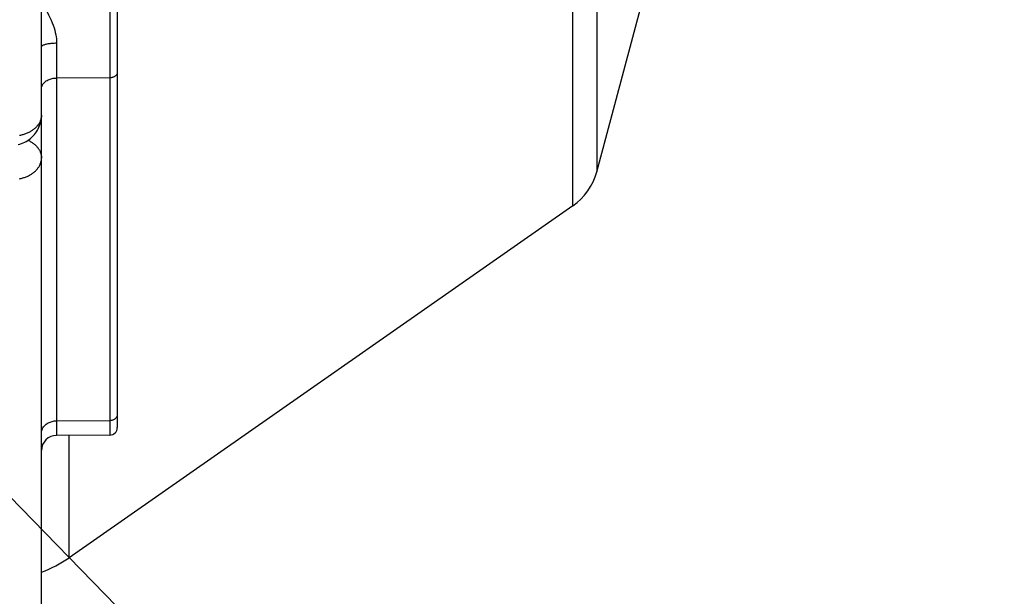
# Model space of a CAD drawing. Units: millimetres. Extents: x 0 to 594, y 0 to 420.
# Drawn here: x 315 to 331, y 189 to 199 of the extents above; entities that cross this region are included whole.
import ezdxf

# ---------------------------------------------------------------- set-up
doc = ezdxf.new("R2010")
doc.units = ezdxf.units.MM
doc.header["$LTSCALE"] = 32.67
doc.layers.get('0').update_dxf_attribs({"linetype": 'CONTINUOUS'})
doc.layers.add('AXES', color=7, linetype='CONTINUOUS')
doc.layers.add('SOLIDES', color=7, linetype='CONTINUOUS')
doc.styles.get("Standard").update_dxf_attribs({"font": 'txt', "width": 0.85})
doc.dimstyles.new('DIMSTYLE_3', dxfattribs={"dimtxt": 3.5, "dimasz": 3.5, "dimexe": 1.5, "dimexo": 1, "dimgap": 0.875, "dimtad": 1, "dimdec": 4, "dimlfac": 4, "dimtxsty": 'STANDARD', "dimblk": '_FILLED', "dimblk1": '_FILLED', "dimblk2": '_FILLED', "dimcen": 0.09, "dimclrt": 5, "dimadec": 0, "dimazin": 0, "dimtp": 0.0001, "dimtm": 0.0001, "dimtfac": 1, "dimtdec": 4, "dimtofl": 0, "dimtmove": 0, "dimatfit": 3, "dimldrblk": '_FILLED', "dimfxl": 1, "dimtolj": 1, "dimarcsym": 0})
doc.dimstyles.get("Standard").update_dxf_attribs({"dimtxt": 3.5, "dimasz": 3.5, "dimexe": 1.5, "dimexo": 1, "dimtad": 1, "dimdec": 4, "dimtxsty": 'STANDARD', "dimblk": '_FILLED', "dimblk1": '_FILLED', "dimblk2": '_FILLED', "dimcen": 0.09, "dimclrt": 5, "dimadec": 0, "dimazin": 0, "dimtol": 1, "dimtp": 0.0001, "dimtm": 0.0001, "dimtfac": 1, "dimtdec": 4, "dimtofl": 0, "dimtmove": 0, "dimatfit": 3, "dimldrblk": '_FILLED', "dimfxl": 1, "dimtolj": 1, "dimarcsym": 0})

# ---------------------------------------------------------------- blocks, each defined once
blk = doc.blocks.new('_FILLED')
at = {"color": 0, "linetype": 'BYBLOCK'}
blk.add_solid([(0, 0), (-1, 0.2143), (-1, -0.2143)], dxfattribs=at)
blk = doc.blocks.new('*D16')
at = {"color": 2, "linetype": 'CONTINUOUS'}
for p, q in [((331.87, 216.744), (331.87, 177.123)), ((315.62, 175.869), (315.62, 139.446)), ((331.87, 170.717), (331.87, 139.446)), ((315.62, 140.946), (323.745, 140.946)), ((331.87, 140.946), (323.745, 140.946)), ((323.745, 140.946), (342.387, 140.946))]:
    blk.add_line(p, q, dxfattribs=at)
at = {"color": 2, "linetype": 'CONTINUOUS', "xscale": 3.5, "yscale": 3.5, "zscale": 3.5, "rotation": 180}
blk.add_blockref('_FILLED', (315.62, 140.946), dxfattribs=at)
at = {"color": 2, "linetype": 'CONTINUOUS', "xscale": 3.5, "yscale": 3.5, "zscale": 3.5}
blk.add_blockref('_FILLED', (331.87, 140.946), dxfattribs=at)
at = {"color": 5, "linetype": 'CONTINUOUS', "insert": (336.437, 145.321), "char_height": 3.5, "width": 8.925, "attachment_point": 1, "line_spacing_factor": 0.9}
blk.add_mtext('65', dxfattribs=at)

msp = doc.modelspace()

# ---------------------------------------------------------------- linework, layer by layer
at = {"layer": 'AXES', "color": 7, "linetype": 'CONTINUOUS'}
msp.add_line((324.376816, 195.535336), (316.077173, 189.7383), dxfattribs=at)
at = {"layer": 'SOLIDES', "color": 7, "linetype": 'CONTINUOUS'}
for p, q in [((315.61967, 176.869145), (315.61967, 359.994132)), ((316.86967, 213.638805), (316.86967, 191.882291)), ((324.770123, 196.096339), (325.513424, 198.870375)), ((316.745215, 191.757292), (315.868579, 191.753467))]:
    msp.add_line(p, q, dxfattribs=at)
at = {"layer": 'SOLIDES', "color": 9, "linetype": 'CONTINUOUS'}
for p, q in [((316.745215, 213.587152), (316.745215, 191.757292)), ((324.770123, 204.480441), (324.770123, 196.096339)), ((315.868579, 198.219695), (315.868579, 191.753467)), ((316.745215, 197.644925), (315.868579, 197.642168)), ((315.61967, 197.030899), (315.619433, 197.02011)), ((315.868579, 191.993154), (316.745215, 191.996243)), ((316.077173, 189.7383), (316.077173, 191.754377))]:
    msp.add_line(p, q, dxfattribs=at)
for points in [[(324.376816, 195.535336), (324.376854, 204.037943)], [(315.624827, 198.87389), (315.656444, 198.825514), (315.685645, 198.777937), (315.71245, 198.731264), (315.736989, 198.685447), (315.759265, 198.640532), (315.779277, 198.596621), (315.797151, 198.553737), (315.812874, 198.511924), (315.82646, 198.471237), (315.838076, 198.431707), (315.847708, 198.39338), (315.85537, 198.356266), (315.861267, 198.320332), (315.865469, 198.285578), (315.867906, 198.25203), (315.868579, 198.219695)], [(315.61967, 198.155294), (315.620365, 198.160094), (315.622447, 198.164866), (315.625903, 198.169586), (315.630715, 198.174226), (315.636857, 198.17876), (315.644293, 198.183165), (315.652982, 198.187414), (315.662876, 198.191484), (315.673921, 198.195353), (315.686054, 198.199), (315.699208, 198.202403), (315.713311, 198.205545), (315.728282, 198.208407), (315.744041, 198.210973), (315.760497, 198.21323), (315.777561, 198.215165), (315.795138, 198.216767), (315.813128, 198.218027), (315.831434, 198.218938), (315.849951, 198.219495), (315.868579, 198.219695)], [(316.86967, 197.735029), (316.869197, 197.727198), (316.867781, 197.719426), (316.865434, 197.711772), (316.862173, 197.704294), (316.858022, 197.697048), (316.853014, 197.69009), (316.847185, 197.683473), (316.840581, 197.677245), (316.833251, 197.671455), (316.82525, 197.666146), (316.81664, 197.661358), (316.807484, 197.657128), (316.797854, 197.653487), (316.787821, 197.650464), (316.777461, 197.64808), (316.766853, 197.646355), (316.756077, 197.645301), (316.745215, 197.644925)], [(315.61967, 197.461961), (315.620365, 197.475391), (315.622447, 197.488746), (315.625903, 197.501952), (315.630715, 197.514935), (315.636856, 197.527624), (315.644292, 197.539948), (315.652982, 197.551838), (315.662876, 197.563229), (315.673921, 197.574056), (315.686054, 197.584259), (315.699208, 197.593783), (315.71331, 197.602573), (315.728282, 197.610582), (315.74404, 197.617764), (315.760497, 197.624079), (315.777561, 197.629493), (315.795138, 197.633975), (315.813128, 197.6375), (315.831434, 197.64005), (315.849951, 197.641608), (315.868579, 197.642168)], [(315.619433, 197.02011), (315.618724, 197.009327), (315.617542, 196.998561), (315.615888, 196.98782), (315.613763, 196.977116), (315.611169, 196.966463), (315.608108, 196.95587), (315.604584, 196.945347), (315.600602, 196.93491), (315.596168, 196.924575), (315.591287, 196.914346), (315.585956, 196.90422), (315.580175, 196.894199), (315.573953, 196.884302), (315.567298, 196.874542), (315.560218, 196.864932), (315.552718, 196.855478), (315.544807, 196.846191), (315.53649, 196.837078), (315.527777, 196.82815), (315.518682, 196.81942), (315.509218, 196.8109), (315.499392, 196.802595), (315.489208, 196.794506), (315.478677, 196.786642), (315.467807, 196.779011), (315.456604, 196.771614), (315.445074, 196.764459), (315.433232, 196.757554), (315.42109, 196.750906), (315.40866, 196.744523), (315.395955, 196.738411), (315.382987, 196.732577), (315.369772, 196.727027), (315.35632, 196.721765), (315.342647, 196.716798), (315.328768, 196.71213), (315.314695, 196.707766), (315.30043, 196.703705), (315.285982, 196.699952), (315.271369, 196.696511), (315.256609, 196.693388)], [(315.399534, 196.616733), (315.40949, 196.611887), (315.421864, 196.605458), (315.433955, 196.598763), (315.44575, 196.591808), (315.457236, 196.584601), (315.468401, 196.577149), (315.479237, 196.56946), (315.489735, 196.561538), (315.499885, 196.55339), (315.509679, 196.545025), (315.519108, 196.536447), (315.528167, 196.527661), (315.536843, 196.518679), (315.545123, 196.509514), (315.552998, 196.500176), (315.560462, 196.490673), (315.567508, 196.481013), (315.574131, 196.471206), (315.580323, 196.461261), (315.586076, 196.451193), (315.591383, 196.441018), (315.596242, 196.43074), (315.600657, 196.420355), (315.604624, 196.409866), (315.608135, 196.39929), (315.611186, 196.38864), (315.613772, 196.377927), (315.615893, 196.36716), (315.617544, 196.356353), (315.618725, 196.345515), (315.619433, 196.334656), (315.61967, 196.323786)], [(315.256478, 195.981219), (315.271217, 195.984382), (315.28581, 195.987865), (315.30024, 195.991665), (315.314489, 195.995776), (315.328549, 196.000196), (315.342416, 196.004923), (315.356081, 196.009955), (315.369526, 196.015285), (315.382736, 196.020909), (315.395701, 196.026821), (315.408407, 196.033015), (315.420839, 196.039486), (315.432988, 196.046228), (315.444841, 196.053234), (315.456384, 196.060495), (315.467604, 196.068005), (315.478494, 196.075756), (315.489045, 196.083743), (315.499246, 196.091959), (315.509089, 196.100395), (315.518567, 196.109048), (315.527673, 196.117912), (315.536395, 196.126975), (315.544718, 196.136224), (315.552635, 196.145649), (315.560139, 196.155241), (315.567223, 196.164992), (315.573881, 196.174894), (315.580107, 196.184935), (315.585892, 196.195101), (315.591227, 196.205376), (315.596113, 196.215755), (315.600552, 196.226243), (315.60454, 196.236836), (315.608071, 196.247518), (315.611139, 196.258275), (315.61374, 196.269096), (315.615872, 196.279971), (315.617532, 196.290889), (315.618719, 196.301837), (315.619432, 196.312806), (315.61967, 196.323786)], [(315.61967, 191.791218), (315.620365, 191.806267), (315.622447, 191.821233), (315.625903, 191.836031), (315.630715, 191.85058), (315.636856, 191.864799), (315.644292, 191.878609), (315.652982, 191.891933), (315.662876, 191.904696), (315.673921, 191.916829), (315.686054, 191.928263), (315.699208, 191.938934), (315.71331, 191.948785), (315.728282, 191.957759), (315.74404, 191.965807), (315.760497, 191.972883), (315.777561, 191.97895), (315.795138, 191.983973), (315.813128, 191.987923), (315.831434, 191.99078), (315.849951, 191.992526), (315.868579, 191.993154)], [(316.86967, 192.097211), (316.869197, 192.088435), (316.867781, 192.079726), (316.865434, 192.071149), (316.862173, 192.06277), (316.858022, 192.054651), (316.853014, 192.046854), (316.847185, 192.039438), (316.840581, 192.03246), (316.833251, 192.025971), (316.82525, 192.020022), (316.81664, 192.014657), (316.807484, 192.009917), (316.797854, 192.005837), (316.787821, 192.002449), (316.777461, 191.999778), (316.766853, 191.997845), (316.756077, 191.996664), (316.745215, 191.996243)]]:
    msp.add_lwpolyline(points, dxfattribs=at)
at = {"layer": 'SOLIDES', "color": 7, "linetype": 'CONTINUOUS'}
msp.add_lwpolyline([(315.234978, 196.544377), (315.263071, 196.551905), (315.29068, 196.561053), (315.31771, 196.571791), (315.344069, 196.584083), (315.36967, 196.597887), (315.394424, 196.613156), (315.418249, 196.629838), (315.441064, 196.647877), (315.462791, 196.667213), (315.483357, 196.687779), (315.502692, 196.709506), (315.520731, 196.73232), (315.537414, 196.756145), (315.552682, 196.780899), (315.566486, 196.8065), (315.578778, 196.832859), (315.589516, 196.859889), (315.598664, 196.887498), (315.606192, 196.915591), (315.612074, 196.944075), (315.616289, 196.972853), (315.618824, 197.001827), (315.61967, 197.030899)], dxfattribs=at)
for centre, radius, start, end in [((323.804197, 196.355158), 1, 304.9330717, 345), ((316.74467, 191.882291), 0.125, 270.25, 360), ((315.86967, 191.503469), 0.25, 90.25, 180), ((314.931935, 191.377943), 2, 290.1165658, 304.9330717)]:
    msp.add_arc(centre, radius, start, end, dxfattribs=at)

# ---------------------------------------------------------------- dimensions: what is measured, and where the dimension line sits
at = {"color": 2, "linetype": 'CONTINUOUS'}
dim = msp.add_linear_dim(base=(315.61967, 140.946293), p1=(331.86967, 217.744132), p2=(315.61967, 176.869132), angle=180, dimstyle='DIMSTYLE_3', dxfattribs=at)
dim.commit()
dim.dimension.update_dxf_attribs({"geometry": '*D16', "text_midpoint": (339.505098, 140.946293), "dimtype": 160})

# ---------------------------------------------------------------- leaders
msp.add_leader([(300.854995, 205.407207), (372.374803, 131.778226), (355.467125, 131.778226)], dimstyle='STANDARD', override={"dimtad": 0}, dxfattribs=at)

doc.saveas('drawing.dxf')
